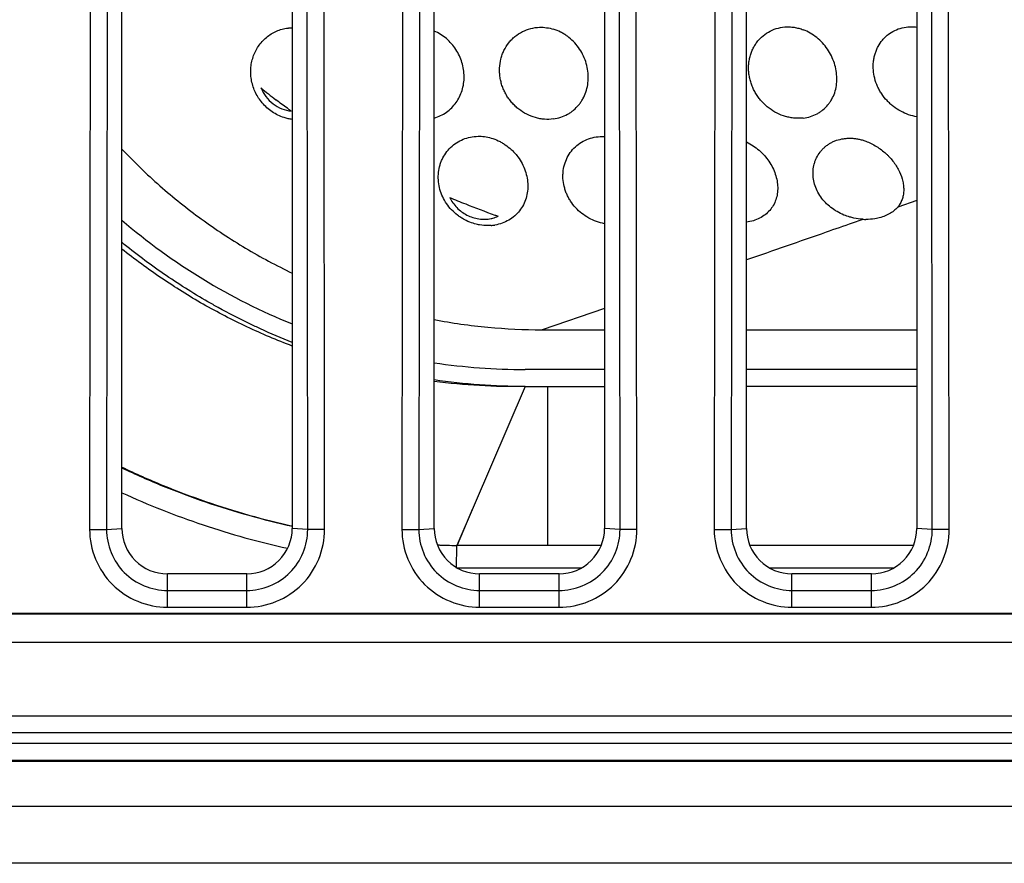
# Model space of a CAD drawing. Units: millimetres. Extents: x 0 to 1189, y 0 to 841.
# Drawn here: x 167 to 171, y 96 to 99 of the extents above; entities that cross this region are included whole.
import ezdxf

# ---------------------------------------------------------------- set-up
doc = ezdxf.new("R2010")
doc.units = ezdxf.units.MM
doc.header["$LTSCALE"] = 65.395
for name, color, linetype in [('MAM64924701_DXF_CONTINUOUS_LINE', 7, 'CONTINUOUS'), ('MCK70045501_DXF_CONTINUOUS_LINE', 7, 'CONTINUOUS'), ('MODIFY_65UJ7DXF_CONTINUOUS_LINE', 7, 'CONTINUOUS')]:
    doc.layers.add(name, color=color, linetype=linetype)

msp = doc.modelspace()

# ---------------------------------------------------------------- linework, layer by layer
at = {"layer": 'MAM64924701_DXF_CONTINUOUS_LINE', "color": 7, "linetype": 'Continuous'}
for points, knots in [([(226.1253, 96.7279), (220.0889, 97.8357), (208.1953, 101.192), (191.6284, 109.4528), (176.8909, 120.6494), (168.622, 129.8265), (164.9607, 134.7469)], [0, 0, 0, 0, 0.250077, 0.500111, 0.750087, 1, 1, 1, 1]), ([(164.8796, 134.6922), (168.5447, 129.7664), (176.8222, 120.5794), (191.5753, 109.3707), (208.1598, 101.101), (220.0662, 97.7414), (226.109, 96.6324)], [0, 0, 0, 0, 0.249913, 0.499889, 0.749923, 1, 1, 1, 1])]:
    msp.add_open_spline(points, degree=3, knots=knots, dxfattribs=at)
at = {"layer": 'MCK70045501_DXF_CONTINUOUS_LINE', "color": 7, "linetype": 'Continuous'}
for p, q in [((167.4969, 102.567), (167.4908, 96.8865)), ((167.5564, 102.5669), (167.5503, 96.8865)), ((167.6046, 96.8903), (167.6046, 102.5703)), ((168.2046, 102.5703), (168.2046, 96.8903)), ((168.259, 96.8865), (168.2529, 102.5669)), ((168.3185, 96.8865), (168.3124, 102.567)), ((168.5969, 102.567), (168.5908, 96.8865)), ((168.6564, 102.5669), (168.6503, 96.8865)), ((168.7046, 96.8903), (168.7046, 102.5703)), ((169.3046, 102.5703), (169.3046, 96.8903)), ((169.359, 96.8865), (169.3529, 102.5669)), ((169.4185, 96.8865), (169.4124, 102.567)), ((169.6969, 102.567), (169.6908, 96.8865)), ((169.7564, 102.5669), (169.7503, 96.8865)), ((169.8046, 96.8903), (169.8046, 102.5703)), ((170.4046, 102.5703), (170.4046, 96.8903)), ((170.459, 96.8865), (170.4529, 102.5669)), ((170.5185, 96.8865), (170.5124, 102.567)), ((167.4908, 96.8865), (167.5503, 96.8865)), ((167.5503, 96.8865), (167.6046, 96.8903)), ((168.259, 96.8865), (168.2046, 96.8903)), ((168.3185, 96.8865), (168.259, 96.8865)), ((168.5908, 96.8865), (168.6503, 96.8865)), ((168.6503, 96.8865), (168.7046, 96.8903)), ((169.359, 96.8865), (169.3046, 96.8903)), ((169.4185, 96.8865), (169.359, 96.8865)), ((169.6908, 96.8865), (169.7503, 96.8865)), ((169.7503, 96.8865), (169.8046, 96.8903)), ((170.459, 96.8865), (170.4046, 96.8903)), ((170.5185, 96.8865), (170.459, 96.8865)), ((167.7646, 96.6124), (167.7646, 96.7303)), ((168.0446, 96.7303), (167.7646, 96.7303)), ((168.0446, 96.6124), (168.0446, 96.7303)), ((168.8646, 96.6124), (168.8646, 96.7303)), ((169.1446, 96.7303), (168.8646, 96.7303)), ((169.1446, 96.6124), (169.1446, 96.7303)), ((169.9646, 96.6124), (169.9646, 96.7303)), ((170.2446, 96.7303), (169.9646, 96.7303)), ((170.2446, 96.6124), (170.2446, 96.7303)), ((167.7646, 96.6718), (168.0446, 96.6718)), ((168.8646, 96.6718), (169.1446, 96.6718)), ((169.9646, 96.6718), (170.2446, 96.6718)), ((203.1046, 96.5903), (162.1046, 96.5903)), ((162.1046, 96.5888), (203.1046, 96.5888)), ((167.7646, 96.6124), (168.0446, 96.6124)), ((168.8646, 96.6124), (169.1446, 96.6124)), ((169.9646, 96.6124), (170.2446, 96.6124)), ((162.1046, 96.4896), (203.1046, 96.4896)), ((163.3049, 96.2303), (227.8538, 96.2303)), ((228.0624, 96.1703), (163.3049, 96.1703)), ((163.3046, 96.1331), (228.1847, 96.1331)), ((228.3793, 96.0731), (163.3046, 96.0731)), ((163.3046, 96.0703), (228.388, 96.0703)), ((228.8707, 95.9103), (163.3046, 95.9103)), ((229.4167, 95.7103), (163.3046, 95.7103))]:
    msp.add_line(p, q, dxfattribs=at)
for centre, start_param, end_param in [((167.7646, 96.8903), 1.570796, 3.141593), ((168.0446, 96.8903), -3.141593, -1.570796), ((168.8646, 96.8903), 1.570796, 3.141593), ((169.1446, 96.8903), -3.141593, -1.570796), ((169.9646, 96.8903), 1.570796, 3.141593), ((170.2446, 96.8903), -3.141593, -1.570796)]:
    msp.add_ellipse(centre, major_axis=(0, 0.16), ratio=1, start_param=start_param, end_param=end_param, dxfattribs=at)
for points, knots in [([(167.4908, 96.8865), (167.4907, 96.8166), (167.5491, 96.6709), (167.6947, 96.6124), (167.7646, 96.6124)], [0, 0, 0, 0, 0.49999, 1, 1, 1, 1]), ([(167.5503, 96.8865), (167.5503, 96.8317), (167.5959, 96.7177), (167.7099, 96.6718), (167.7646, 96.6718)], [0, 0, 0, 0, 0.49999, 1, 1, 1, 1]), ([(168.0446, 96.6124), (168.1146, 96.6124), (168.2602, 96.6709), (168.3186, 96.8166), (168.3185, 96.8865)], [0, 0, 0, 0, 0.499988, 1, 1, 1, 1]), ([(168.0446, 96.6718), (168.0994, 96.6718), (168.2134, 96.7177), (168.259, 96.8317), (168.259, 96.8865)], [0, 0, 0, 0, 0.499988, 1, 1, 1, 1]), ([(168.5908, 96.8865), (168.5907, 96.8166), (168.6491, 96.6709), (168.7947, 96.6124), (168.8646, 96.6124)], [0, 0, 0, 0, 0.49999, 1, 1, 1, 1]), ([(168.6503, 96.8865), (168.6503, 96.8317), (168.6959, 96.7177), (168.8099, 96.6718), (168.8646, 96.6718)], [0, 0, 0, 0, 0.49999, 1, 1, 1, 1]), ([(169.1446, 96.6124), (169.2146, 96.6124), (169.3602, 96.6709), (169.4186, 96.8166), (169.4185, 96.8865)], [0, 0, 0, 0, 0.499988, 1, 1, 1, 1]), ([(169.1446, 96.6718), (169.1994, 96.6718), (169.3134, 96.7177), (169.359, 96.8317), (169.359, 96.8865)], [0, 0, 0, 0, 0.499988, 1, 1, 1, 1]), ([(169.6908, 96.8865), (169.6907, 96.8166), (169.7491, 96.6709), (169.8947, 96.6124), (169.9646, 96.6124)], [0, 0, 0, 0, 0.49999, 1, 1, 1, 1]), ([(169.7503, 96.8865), (169.7503, 96.8317), (169.7959, 96.7177), (169.9099, 96.6718), (169.9646, 96.6718)], [0, 0, 0, 0, 0.49999, 1, 1, 1, 1]), ([(170.2446, 96.6124), (170.3146, 96.6124), (170.4602, 96.6709), (170.5186, 96.8166), (170.5185, 96.8865)], [0, 0, 0, 0, 0.499988, 1, 1, 1, 1]), ([(170.2446, 96.6718), (170.2994, 96.6718), (170.4134, 96.7177), (170.459, 96.8317), (170.459, 96.8865)], [0, 0, 0, 0, 0.499988, 1, 1, 1, 1])]:
    msp.add_open_spline(points, degree=3, knots=knots, dxfattribs=at)
at = {"layer": 'MODIFY_65UJ7DXF_CONTINUOUS_LINE', "color": 7, "linetype": 'Continuous'}
for p, q in [((170.4046, 98.0461), (170.337, 98.0223)), ((170.211, 97.9779), (170.1773, 97.9661)), ((170.2156, 97.9795), (170.211, 97.9779)), ((169.3047, 97.665), (169.0846, 97.5903)), ((169.0846, 97.5903), (169.3046, 97.5903)), ((169.8046, 97.5903), (170.4046, 97.5903)), ((169.3046, 97.4503), (169.0246, 97.4503)), ((170.4046, 97.4503), (169.8046, 97.4503)), ((169.0246, 97.3903), (168.7846, 96.8303)), ((169.0246, 97.3903), (169.3046, 97.3903)), ((169.1046, 96.8303), (169.1046, 97.3903)), ((170.4046, 97.3903), (169.8046, 97.3903)), ((168.84, 96.9594), (168.7852, 96.8316)), ((168.7836, 96.7503), (168.7846, 96.8303)), ((169.2929, 96.8303), (168.7846, 96.8303)), ((170.3929, 96.8303), (169.8164, 96.8303)), ((169.222, 96.7503), (168.7836, 96.7503)), ((170.322, 96.7503), (169.8873, 96.7503))]:
    msp.add_line(p, q, dxfattribs=at)
for centre, radius, start, end in [((169.0937, 99.6337), 1.5547, 230.0037, 232.481), ((170.0007, 101.0018), 3.1962, 247.1376, 248.232), ((170.0024, 101.0061), 3.2008, 248.2323, 250.1959), ((169.0246, 99.6303), 2.18, 229.325, 247.893), ((170.0035, 101.009), 3.2039, 250.1956, 250.4105), ((170.2268, 98.1881), 0.2089, 266.9234, 269.4141), ((168.8933, 98.1099), 0.1527, 274.2662, 279.461), ((169.0246, 99.6303), 2.18, 261.5567, 270), ((168.8248, 99.6726), 2.8425, 267.7877, 269.1878), ((168.8243, 99.6364), 2.8064, 267.7698, 269.1911)]:
    msp.add_arc(centre, radius, start, end, dxfattribs=at)
for points, knots in [([(168.0991, 98.3894), (168.0897, 98.4004), (168.0777, 98.4189), (168.0667, 98.4457), (168.0611, 98.4667), (168.0583, 98.4881), (168.0581, 98.5097), (168.0608, 98.5309), (168.0663, 98.5516), (168.0744, 98.5712), (168.085, 98.5895), (168.0981, 98.606), (168.1132, 98.6206), (168.1302, 98.6329), (168.1487, 98.6426), (168.1685, 98.6496), (168.1822, 98.6524), (168.1891, 98.6533)], [0, 0, 0, 0, 0.127658, 0.191502, 0.255176, 0.318629, 0.3818, 0.44466, 0.507212, 0.56944, 0.631358, 0.693039, 0.754532, 0.815885, 0.87719, 0.938536, 1, 1, 1, 1]), ([(168.1891, 98.6533), (168.1904, 98.6534), (168.1955, 98.654), (168.2007, 98.6543), (168.2046, 98.6544)], [0, 0, 0, 0, 0.24976, 1, 1, 1, 1]), ([(168.7048, 98.3363), (168.7125, 98.3385), (168.7275, 98.3442), (168.7483, 98.3564), (168.7666, 98.3718), (168.7822, 98.3902), (168.7945, 98.4109), (168.8034, 98.4336), (168.8088, 98.4576), (168.8105, 98.4824), (168.8085, 98.5074), (168.8029, 98.5321), (168.7938, 98.5558), (168.7814, 98.5782), (168.766, 98.5985), (168.7479, 98.6165), (168.7274, 98.6314), (168.7125, 98.6392), (168.7048, 98.6425)], [0, 0, 0, 0, 0.060855, 0.121352, 0.181614, 0.241954, 0.302643, 0.363889, 0.425787, 0.488384, 0.55164, 0.615453, 0.679659, 0.744042, 0.808414, 0.872622, 0.936562, 1, 1, 1, 1]), ([(169.1246, 98.333), (169.1142, 98.3315), (169.098, 98.3311), (169.0768, 98.3337), (169.0556, 98.3386), (169.0299, 98.3488), (169.0065, 98.3637), (168.9897, 98.3782), (168.9781, 98.3902), (168.9677, 98.4033), (168.9585, 98.4173), (168.9507, 98.432), (168.9444, 98.4474), (168.9396, 98.4633), (168.9363, 98.4795), (168.9346, 98.4958), (168.9345, 98.5176), (168.9376, 98.5391), (168.9438, 98.5597), (168.9521, 98.5792), (168.9633, 98.5974), (168.9772, 98.6132), (168.9927, 98.6274), (169.0147, 98.6418), (169.0443, 98.6529), (169.0653, 98.6558), (169.0758, 98.6561)], [0, 0, 0, 0, 0.06138, 0.092555, 0.12398, 0.187403, 0.251426, 0.283613, 0.315853, 0.348115, 0.380358, 0.412547, 0.444656, 0.476656, 0.508519, 0.540229, 0.571775, 0.634265, 0.665283, 0.696137, 0.757283, 0.787691, 0.818013, 0.878478, 0.939075, 1, 1, 1, 1]), ([(169.0758, 98.6561), (169.084, 98.6563), (169.1006, 98.6553), (169.1167, 98.6516), (169.1246, 98.6491)], [0, 0, 0, 0, 0.497948, 1, 1, 1, 1]), ([(169.1246, 98.333), (169.1333, 98.3342), (169.1505, 98.3382), (169.1706, 98.3469), (169.1854, 98.3561), (169.1992, 98.3665), (169.2114, 98.3789), (169.2217, 98.3927), (169.2308, 98.4076), (169.2397, 98.4278), (169.246, 98.4538), (169.2479, 98.4809), (169.2455, 98.5083), (169.2388, 98.5352), (169.228, 98.5611), (169.2133, 98.5851), (169.1952, 98.6066), (169.1775, 98.6219), (169.1621, 98.6322), (169.1461, 98.6412), (169.1333, 98.6464), (169.1246, 98.6491)], [0, 0, 0, 0, 0.060919, 0.121382, 0.151441, 0.181401, 0.241202, 0.271214, 0.301344, 0.362061, 0.423617, 0.486111, 0.549509, 0.613671, 0.678351, 0.743248, 0.808102, 0.872699, 0.904866, 0.936855, 1, 1, 1, 1]), ([(170.0046, 98.3363), (169.9944, 98.3351), (169.9786, 98.3349), (169.9578, 98.3378), (169.9369, 98.3427), (169.9116, 98.3527), (169.8883, 98.3672), (169.8714, 98.3812), (169.8597, 98.3928), (169.849, 98.4054), (169.8396, 98.4189), (169.8313, 98.4331), (169.8245, 98.448), (169.8191, 98.4633), (169.8151, 98.479), (169.8126, 98.4949), (169.8116, 98.5108), (169.8122, 98.5266), (169.8143, 98.5422), (169.8179, 98.5573), (169.8231, 98.5719), (169.8297, 98.5858), (169.8376, 98.5988), (169.8469, 98.6108), (169.8609, 98.6253), (169.8813, 98.6403), (169.9092, 98.6525), (169.9292, 98.6563), (169.9394, 98.6571)], [0, 0, 0, 0, 0.061443, 0.092828, 0.124548, 0.188746, 0.253679, 0.286317, 0.318979, 0.351623, 0.384204, 0.416683, 0.449025, 0.481201, 0.51318, 0.544939, 0.576467, 0.607757, 0.6388, 0.669599, 0.70017, 0.730535, 0.760707, 0.79071, 0.820585, 0.880098, 0.939765, 1, 1, 1, 1]), ([(169.9394, 98.6571), (169.9448, 98.6575), (169.9558, 98.6578), (169.9723, 98.6562), (169.9887, 98.6527), (169.9994, 98.6492), (170.0046, 98.6472)], [0, 0, 0, 0, 0.246553, 0.49541, 0.746676, 1, 1, 1, 1]), ([(170.0046, 98.3363), (170.0131, 98.3373), (170.0298, 98.3408), (170.0495, 98.3488), (170.0639, 98.3574), (170.0772, 98.3672), (170.0889, 98.3788), (170.0988, 98.392), (170.1075, 98.4061), (170.1159, 98.4255), (170.1218, 98.4504), (170.1235, 98.4766), (170.121, 98.5032), (170.1123, 98.5386), (170.0917, 98.5805), (170.06, 98.6151), (170.0296, 98.636), (170.0131, 98.644), (170.0046, 98.6472)], [0, 0, 0, 0, 0.060914, 0.12082, 0.150411, 0.179799, 0.238249, 0.267537, 0.296945, 0.356335, 0.416877, 0.478792, 0.542104, 0.606673, 0.737952, 0.869988, 0.935562, 1, 1, 1, 1]), ([(170.4046, 98.3406), (170.3948, 98.3422), (170.3753, 98.3472), (170.3475, 98.3595), (170.3261, 98.3735), (170.3105, 98.3866), (170.296, 98.401), (170.2833, 98.417), (170.2727, 98.4343), (170.2637, 98.4523), (170.2554, 98.4759), (170.2505, 98.505), (170.2508, 98.5295), (170.2536, 98.5484), (170.2571, 98.5622), (170.2618, 98.5755), (170.2698, 98.5924), (170.2802, 98.6079), (170.2927, 98.6214), (170.3066, 98.6334), (170.3262, 98.6456), (170.3525, 98.6551), (170.371, 98.6576), (170.3804, 98.658)], [0, 0, 0, 0, 0.064065, 0.129189, 0.19488, 0.227824, 0.260746, 0.326317, 0.358941, 0.3914, 0.455657, 0.518952, 0.581212, 0.611978, 0.642486, 0.672757, 0.70282, 0.762323, 0.7919, 0.821403, 0.880371, 0.939769, 1, 1, 1, 1]), ([(170.3804, 98.658), (170.3824, 98.658), (170.3905, 98.6581), (170.3986, 98.6575), (170.4046, 98.6567)], [0, 0, 0, 0, 0.248549, 1, 1, 1, 1]), ([(168.0945, 98.4427), (168.0989, 98.4317), (168.1106, 98.4108), (168.1357, 98.3854), (168.1666, 98.3676), (168.1896, 98.3619), (168.2011, 98.3608)], [0, 0, 0, 0, 0.251677, 0.503256, 0.75307, 1, 1, 1, 1]), ([(168.2011, 98.3608), (168.1965, 98.364), (168.1782, 98.377), (168.1602, 98.3904), (168.1469, 98.4006)], [0, 0, 0, 0, 0.24994, 1, 1, 1, 1]), ([(168.1755, 98.3378), (168.1681, 98.3402), (168.1538, 98.3461), (168.1268, 98.3617), (168.1092, 98.3775), (168.0991, 98.3894)], [0, 0, 0, 0, 0.248613, 0.498567, 1, 1, 1, 1]), ([(168.2046, 98.3313), (168.1997, 98.3319), (168.1899, 98.3337), (168.1802, 98.3363), (168.1755, 98.3378)], [0, 0, 0, 0, 0.498999, 1, 1, 1, 1]), ([(168.8362, 97.967), (168.8273, 97.9702), (168.8144, 97.9759), (168.7982, 97.9856), (168.7828, 97.9964), (168.7653, 98.0122), (168.7476, 98.0341), (168.7337, 98.0583), (168.7241, 98.0842), (168.7189, 98.1111), (168.7184, 98.1383), (168.7218, 98.1605), (168.7269, 98.1775), (168.7336, 98.1939), (168.7446, 98.2131), (168.7618, 98.2333), (168.7826, 98.2497), (168.8063, 98.2621), (168.832, 98.2699), (168.8499, 98.2719), (168.8589, 98.2721)], [0, 0, 0, 0, 0.064843, 0.097349, 0.129848, 0.194643, 0.259084, 0.323018, 0.386361, 0.449067, 0.51117, 0.57269, 0.603289, 0.633793, 0.6945, 0.754986, 0.815521, 0.87642, 0.937894, 1, 1, 1, 1]), ([(168.8589, 98.2721), (168.8666, 98.2722), (168.8821, 98.2712), (168.8972, 98.268), (168.9046, 98.2659)], [0, 0, 0, 0, 0.497749, 1, 1, 1, 1]), ([(168.9046, 98.2659), (168.9134, 98.2634), (168.9264, 98.2584), (168.9426, 98.2498), (168.9583, 98.24), (168.9729, 98.2284), (168.9861, 98.2154), (168.9982, 98.2013), (169.0112, 98.1823), (169.0232, 98.1575), (169.031, 98.1316), (169.0348, 98.1053), (169.0341, 98.0792), (169.029, 98.0539), (169.0196, 98.0303), (169.0059, 98.0091), (168.9884, 97.9907), (168.9676, 97.9759), (168.944, 97.9651), (168.927, 97.9608), (168.9184, 97.9593)], [0, 0, 0, 0, 0.064678, 0.097353, 0.130148, 0.195815, 0.228657, 0.261451, 0.326737, 0.391395, 0.455097, 0.51766, 0.579015, 0.639292, 0.698768, 0.757884, 0.817135, 0.877046, 0.937958, 1, 1, 1, 1]), ([(169.3046, 97.9639), (169.295, 97.9657), (169.2758, 97.9709), (169.2487, 97.9832), (169.224, 97.9996), (169.2023, 98.0196), (169.1872, 98.039), (169.1774, 98.0556), (169.1711, 98.0686), (169.166, 98.0819), (169.1608, 98.1001), (169.158, 98.1188), (169.1578, 98.1374), (169.1594, 98.1558), (169.1645, 98.1782), (169.1756, 98.2033), (169.1915, 98.2256), (169.2116, 98.2443), (169.2352, 98.2584), (169.2614, 98.2678), (169.2799, 98.2706), (169.2893, 98.2711)], [0, 0, 0, 0, 0.065193, 0.130733, 0.196205, 0.261275, 0.325709, 0.357671, 0.389434, 0.420994, 0.452357, 0.514421, 0.545189, 0.57578, 0.636447, 0.696636, 0.756603, 0.816567, 0.876846, 0.937928, 1, 1, 1, 1]), ([(169.2893, 98.2711), (169.2906, 98.2712), (169.2957, 98.2714), (169.3008, 98.2714), (169.3046, 98.2712)], [0, 0, 0, 0, 0.249316, 1, 1, 1, 1]), ([(169.8049, 98.252), (169.8128, 98.2481), (169.8281, 98.2392), (169.8492, 98.2232), (169.868, 98.2047), (169.884, 98.1842), (169.8969, 98.1621), (169.9065, 98.1391), (169.9126, 98.1157), (169.9151, 98.0924), (169.9137, 98.0697), (169.9085, 98.0481), (169.8995, 98.0282), (169.8868, 98.0103), (169.8705, 97.995), (169.8509, 97.9827), (169.8287, 97.9738), (169.8128, 97.9703), (169.8047, 97.9691)], [0, 0, 0, 0, 0.068802, 0.137715, 0.20617, 0.273807, 0.340223, 0.404933, 0.46764, 0.528275, 0.586999, 0.644215, 0.70054, 0.756885, 0.814335, 0.873798, 0.935805, 1, 1, 1, 1]), ([(170.1016, 98.0212), (170.0948, 98.0265), (170.0819, 98.0381), (170.0656, 98.058), (170.0528, 98.0797), (170.0439, 98.1029), (170.0391, 98.1268), (170.0386, 98.1508), (170.0418, 98.1705), (170.0465, 98.1855), (170.0527, 98.2), (170.061, 98.2135), (170.0712, 98.2256), (170.0798, 98.2339), (170.0892, 98.2414), (170.0994, 98.2479), (170.1103, 98.2535), (170.1258, 98.2595), (170.1423, 98.2633), (170.1593, 98.2651), (170.1724, 98.2653), (170.1855, 98.2644), (170.1987, 98.2623), (170.2118, 98.2591), (170.2204, 98.2563), (170.2246, 98.2548)], [0, 0, 0, 0, 0.065642, 0.130054, 0.193208, 0.25518, 0.316123, 0.376276, 0.435798, 0.46544, 0.49505, 0.554294, 0.584111, 0.614115, 0.644337, 0.674801, 0.705545, 0.736634, 0.800039, 0.832452, 0.865267, 0.898448, 0.931992, 0.965876, 1, 1, 1, 1]), ([(170.2246, 98.2548), (170.2378, 98.25), (170.2566, 98.2402), (170.2798, 98.2244), (170.2933, 98.2134), (170.3033, 98.2038), (170.3127, 98.1939), (170.3233, 98.1808), (170.3342, 98.1643), (170.346, 98.1421), (170.3542, 98.1191), (170.358, 98.0961), (170.3586, 98.0796), (170.3569, 98.0638), (170.3528, 98.0487), (170.3462, 98.0347), (170.3403, 98.0262), (170.337, 98.0223)], [0, 0, 0, 0, 0.141908, 0.213179, 0.283843, 0.318862, 0.353633, 0.422234, 0.489239, 0.554202, 0.676941, 0.734688, 0.790147, 0.843719, 0.896019, 0.947812, 1, 1, 1, 1]), ([(167.6041, 98.2268), (167.6469, 98.1816), (167.7142, 98.1168), (167.8096, 98.0368), (167.9086, 97.9613), (168.0386, 97.8755), (168.1484, 97.8166), (168.2046, 97.7898)], [0, 0, 0, 0, 0.249983, 0.375009, 0.500037, 0.750032, 1, 1, 1, 1]), ([(168.759, 98.0567), (168.7622, 98.0502), (168.7697, 98.0375), (168.7838, 98.0204), (168.8007, 98.0057), (168.8196, 97.9939), (168.8401, 97.9853), (168.8616, 97.9802), (168.8834, 97.9789), (168.8977, 97.9806), (168.9046, 97.9821)], [0, 0, 0, 0, 0.12447, 0.250505, 0.377109, 0.5037, 0.62987, 0.755085, 0.878768, 1, 1, 1, 1]), ([(170.1478, 97.9946), (170.1395, 97.998), (170.1234, 98.0058), (170.1086, 98.0158), (170.1016, 98.0212)], [0, 0, 0, 0, 0.504337, 1, 1, 1, 1]), ([(170.337, 98.0223), (170.3331, 98.0175), (170.3238, 98.0085), (170.3073, 97.9976), (170.2881, 97.9889), (170.2742, 97.985), (170.267, 97.9834)], [0, 0, 0, 0, 0.228272, 0.470438, 0.727869, 1, 1, 1, 1]), ([(168.9046, 97.9821), (168.9068, 97.9826), (168.9152, 97.9846), (168.9235, 97.9877), (168.9293, 97.9906)], [0, 0, 0, 0, 0.252505, 1, 1, 1, 1]), ([(170.1758, 97.9855), (170.1734, 97.9861), (170.1639, 97.9886), (170.1546, 97.9918), (170.1478, 97.9946)], [0, 0, 0, 0, 0.250941, 1, 1, 1, 1]), ([(170.2156, 97.9795), (170.2122, 97.9797), (170.1989, 97.9808), (170.1856, 97.9831), (170.1758, 97.9855)], [0, 0, 0, 0, 0.248868, 1, 1, 1, 1]), ([(170.267, 97.9834), (170.2636, 97.9827), (170.2497, 97.9801), (170.2354, 97.9791), (170.2246, 97.9792)], [0, 0, 0, 0, 0.244359, 1, 1, 1, 1]), ([(168.8643, 97.9597), (168.862, 97.9601), (168.8524, 97.9619), (168.8431, 97.9646), (168.8362, 97.967)], [0, 0, 0, 0, 0.249203, 1, 1, 1, 1]), ([(168.9046, 97.9577), (168.9013, 97.9574), (168.8879, 97.9568), (168.8743, 97.9579), (168.8643, 97.9597)], [0, 0, 0, 0, 0.247654, 1, 1, 1, 1]), ([(170.1773, 97.9661), (170.1464, 97.9553), (170.0223, 97.9119), (169.8981, 97.8687), (169.8047, 97.8365)], [0, 0, 0, 0, 0.248851, 1, 1, 1, 1]), ([(167.9072, 97.6891), (167.8539, 97.7198), (167.7499, 97.7855), (167.6516, 97.8596), (167.6041, 97.8985)], [0, 0, 0, 0, 0.500004, 1, 1, 1, 1]), ([(168.2046, 97.5328), (168.1506, 97.5533), (168.044, 97.5984), (167.8901, 97.6784), (167.7427, 97.7701), (167.6494, 97.8387), (167.6042, 97.8748)], [0, 0, 0, 0, 0.249866, 0.499819, 0.74987, 1, 1, 1, 1]), ([(168.0555, 97.6109), (168.0177, 97.629), (167.968, 97.6547), (167.9193, 97.6821), (167.9072, 97.6891)], [0, 0, 0, 0, 0.749967, 1, 1, 1, 1]), ([(168.2045, 97.5458), (168.1667, 97.5607), (168.1168, 97.582), (168.0677, 97.605), (168.0555, 97.6109)], [0, 0, 0, 0, 0.749972, 1, 1, 1, 1]), ([(168.7044, 97.626), (168.767, 97.6142), (168.8934, 97.5963), (169.0209, 97.5903), (169.0846, 97.5903)], [0, 0, 0, 0, 0.500354, 1, 1, 1, 1]), ([(169.0246, 97.3903), (168.9711, 97.3903), (168.8641, 97.3942), (168.7576, 97.4058), (168.7046, 97.4134)], [0, 0, 0, 0, 0.499992, 1, 1, 1, 1]), ([(169.0246, 97.3903), (168.9712, 97.3894), (168.8642, 97.3915), (168.7576, 97.4013), (168.7046, 97.4081)], [0, 0, 0, 0, 0.50004, 1, 1, 1, 1]), ([(167.6041, 97.1065), (167.6521, 97.0835), (167.7495, 97.0403), (167.9487, 96.9652), (168.1028, 96.9216), (168.2066, 96.8984)], [0, 0, 0, 0, 0.249997, 0.500026, 1, 1, 1, 1]), ([(167.6041, 97.1037), (167.6521, 97.0809), (167.7495, 97.0381), (167.9487, 96.9638), (168.1027, 96.9207), (168.2065, 96.8977)], [0, 0, 0, 0, 0.250049, 0.500088, 1, 1, 1, 1]), ([(167.604, 97.0162), (167.6507, 96.9948), (167.7453, 96.9544), (167.9383, 96.8839), (168.0872, 96.8425), (168.1875, 96.8202)], [0, 0, 0, 0, 0.250011, 0.500019, 1, 1, 1, 1])]:
    msp.add_open_spline(points, degree=3, knots=knots, dxfattribs=at)

doc.saveas('drawing.dxf')
